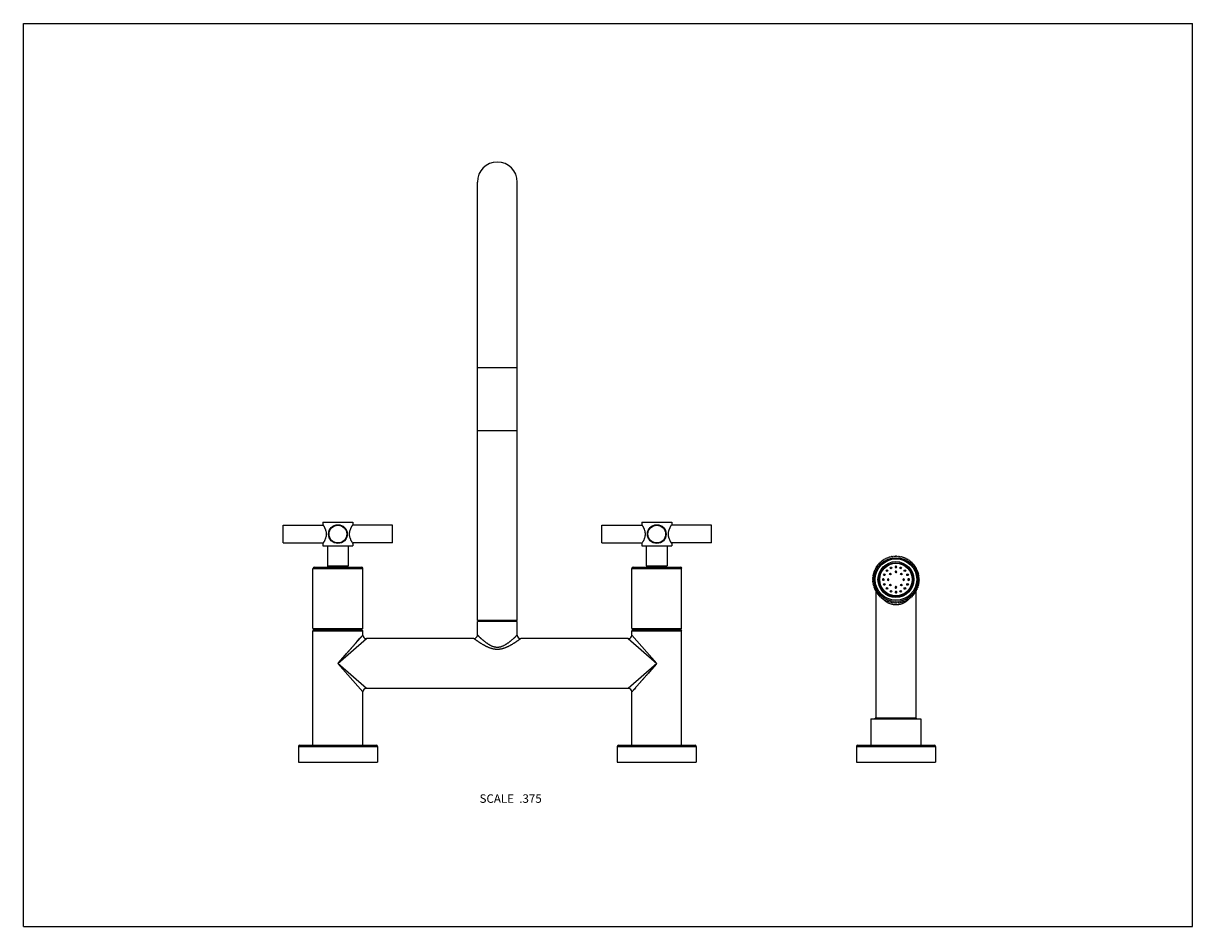
# Model space of a CAD drawing. Units: inches. Extents: x 0 to 11, y 0 to 8.5.
import ezdxf

# ---------------------------------------------------------------- set-up
doc = ezdxf.new("R2010")
doc.units = ezdxf.units.IN
doc.header["$LTSCALE"] = 0.605
doc.header["$MEASUREMENT"] = 0
doc.layers.get('0').update_dxf_attribs({"linetype": 'CONTINUOUS'})
doc.styles.get("Standard").update_dxf_attribs({"font": 'txt', "width": 0.8})

msp = doc.modelspace()

# ---------------------------------------------------------------- linework, layer by layer
at = {"color": 7, "linetype": 'Continuous'}
for p, q in [((0, 0), (0, 8.5)), ((0, 8.5), (11, 8.5)), ((11, 0), (11, 8.5)), ((4.271, 2.882), (4.271, 7.007)), ((4.646, 2.882), (4.646, 7.007)), ((4.271, 5.263), (4.646, 5.263)), ((4.271, 4.669), (4.646, 4.669)), ((2.443, 3.611), (2.443, 3.777)), ((2.443, 3.777), (2.821, 3.777)), ((2.818, 3.807), (2.818, 3.782)), ((2.818, 3.807), (3.099, 3.807)), ((3.474, 3.777), (3.096, 3.777)), ((3.099, 3.807), (3.099, 3.782)), ((3.474, 3.611), (3.474, 3.777)), ((5.443, 3.777), (5.821, 3.777)), ((5.443, 3.611), (5.443, 3.777)), ((5.818, 3.807), (6.099, 3.807)), ((5.818, 3.807), (5.818, 3.782)), ((6.474, 3.777), (6.096, 3.777)), ((6.099, 3.807), (6.099, 3.782)), ((6.474, 3.611), (6.474, 3.777)), ((2.443, 3.611), (2.821, 3.611)), ((2.818, 3.606), (2.818, 3.582)), ((2.818, 3.582), (3.099, 3.582)), ((2.86, 3.582), (2.86, 3.394)), ((3.057, 3.582), (3.057, 3.394)), ((3.474, 3.611), (3.096, 3.611)), ((3.099, 3.606), (3.099, 3.582)), ((5.443, 3.611), (5.821, 3.611)), ((5.818, 3.606), (5.818, 3.582)), ((5.818, 3.582), (6.099, 3.582)), ((5.86, 3.582), (5.86, 3.394)), ((6.057, 3.582), (6.057, 3.394)), ((6.474, 3.611), (6.096, 3.611)), ((6.099, 3.606), (6.099, 3.582)), ((8.048, 3.417), (8.049, 3.409)), ((8.057, 3.418), (8.05, 3.418)), ((8.056, 3.425), (8.057, 3.418)), ((8.065, 3.425), (8.058, 3.426)), ((8.065, 3.433), (8.065, 3.425)), ((8.074, 3.433), (8.066, 3.434)), ((8.074, 3.44), (8.074, 3.433)), ((8.083, 3.439), (8.075, 3.441)), ((8.083, 3.447), (8.083, 3.439)), ((8.092, 3.446), (8.085, 3.448)), ((8.093, 3.453), (8.092, 3.446)), ((8.101, 3.452), (8.095, 3.454)), ((8.103, 3.459), (8.101, 3.452)), ((8.111, 3.457), (8.105, 3.46)), ((8.113, 3.464), (8.111, 3.457)), ((8.121, 3.462), (8.115, 3.465)), ((8.123, 3.469), (8.121, 3.462)), ((8.132, 3.466), (8.125, 3.47)), ((8.134, 3.473), (8.132, 3.466)), ((8.142, 3.47), (8.136, 3.474)), ((8.145, 3.477), (8.142, 3.47)), ((8.153, 3.473), (8.147, 3.477)), ((8.156, 3.48), (8.153, 3.473)), ((8.164, 3.476), (8.158, 3.48)), ((8.168, 3.482), (8.164, 3.476)), ((8.175, 3.478), (8.17, 3.483)), ((8.179, 3.484), (8.175, 3.478)), ((8.186, 3.479), (8.181, 3.484)), ((8.19, 3.485), (8.186, 3.479)), ((8.197, 3.48), (8.193, 3.485)), ((8.202, 3.486), (8.197, 3.48)), ((8.209, 3.48), (8.204, 3.486)), ((8.213, 3.486), (8.209, 3.48)), ((8.22, 3.48), (8.216, 3.486)), ((8.225, 3.485), (8.22, 3.48)), ((8.231, 3.479), (8.227, 3.485)), ((8.236, 3.484), (8.231, 3.479)), ((8.242, 3.478), (8.239, 3.484)), ((8.248, 3.483), (8.242, 3.478)), ((8.253, 3.476), (8.25, 3.482)), ((8.259, 3.48), (8.253, 3.476)), ((8.264, 3.473), (8.261, 3.48)), ((8.27, 3.477), (8.264, 3.473)), ((8.275, 3.47), (8.272, 3.477)), ((8.281, 3.474), (8.275, 3.47)), ((8.286, 3.466), (8.283, 3.473)), ((8.292, 3.47), (8.286, 3.466)), ((8.296, 3.462), (8.294, 3.469)), ((8.303, 3.465), (8.296, 3.462)), ((8.306, 3.457), (8.305, 3.464)), ((8.313, 3.46), (8.306, 3.457)), ((8.316, 3.452), (8.315, 3.459)), ((8.323, 3.454), (8.316, 3.452)), ((8.326, 3.446), (8.325, 3.453)), ((8.333, 3.448), (8.326, 3.446)), ((8.335, 3.439), (8.334, 3.447)), ((8.342, 3.441), (8.335, 3.439)), ((8.344, 3.433), (8.344, 3.44)), ((8.351, 3.434), (8.344, 3.433)), ((8.352, 3.425), (8.353, 3.433)), ((8.36, 3.426), (8.352, 3.425)), ((8.361, 3.418), (8.361, 3.425)), ((8.368, 3.418), (8.361, 3.418)), ((8.368, 3.409), (8.369, 3.417)), ((2.724, 2.807), (2.724, 3.371)), ((2.724, 3.371), (3.193, 3.371)), ((2.736, 3.382), (3.182, 3.382)), ((2.86, 3.394), (3.057, 3.394)), ((2.864, 3.382), (2.864, 3.394)), ((3.054, 3.382), (3.054, 3.394)), ((3.193, 2.807), (3.193, 3.371)), ((5.724, 3.371), (6.193, 3.371)), ((5.724, 2.807), (5.724, 3.371)), ((5.736, 3.382), (6.182, 3.382)), ((5.86, 3.394), (6.057, 3.394)), ((5.864, 3.382), (5.864, 3.394)), ((6.054, 3.382), (6.054, 3.394)), ((6.193, 2.807), (6.193, 3.371)), ((7.999, 3.31), (7.992, 3.307)), ((7.992, 3.305), (7.997, 3.299)), ((7.994, 3.316), (7.999, 3.31)), ((8.001, 3.321), (7.995, 3.318)), ((7.997, 3.327), (8.001, 3.321)), ((8.005, 3.332), (7.998, 3.329)), ((8.008, 3.343), (8.001, 3.34)), ((8.001, 3.338), (8.005, 3.332)), ((8.005, 3.349), (8.008, 3.343)), ((8.013, 3.353), (8.006, 3.351)), ((8.009, 3.36), (8.013, 3.353)), ((8.017, 3.363), (8.01, 3.362)), ((8.015, 3.37), (8.017, 3.363)), ((8.023, 3.373), (8.016, 3.372)), ((8.02, 3.38), (8.023, 3.373)), ((8.029, 3.383), (8.021, 3.382)), ((8.027, 3.39), (8.029, 3.383)), ((8.035, 3.392), (8.028, 3.391)), ((8.033, 3.399), (8.035, 3.392)), ((8.042, 3.401), (8.035, 3.401)), ((8.04, 3.408), (8.042, 3.401)), ((8.049, 3.409), (8.042, 3.41)), ((8.376, 3.41), (8.368, 3.409)), ((8.376, 3.401), (8.377, 3.408)), ((8.383, 3.401), (8.376, 3.401)), ((8.382, 3.392), (8.384, 3.399)), ((8.39, 3.391), (8.382, 3.392)), ((8.389, 3.383), (8.391, 3.39)), ((8.396, 3.382), (8.389, 3.383)), ((8.395, 3.373), (8.397, 3.38)), ((8.402, 3.372), (8.395, 3.373)), ((8.4, 3.363), (8.403, 3.37)), ((8.407, 3.362), (8.4, 3.363)), ((8.405, 3.353), (8.408, 3.36)), ((8.412, 3.351), (8.405, 3.353)), ((8.409, 3.343), (8.413, 3.349)), ((8.416, 3.34), (8.409, 3.343)), ((8.413, 3.332), (8.417, 3.338)), ((8.42, 3.329), (8.413, 3.332)), ((8.416, 3.321), (8.42, 3.327)), ((8.423, 3.318), (8.416, 3.321)), ((8.419, 3.31), (8.423, 3.316)), ((8.425, 3.307), (8.419, 3.31)), ((8.421, 3.299), (8.426, 3.305)), ((7.988, 3.27), (7.994, 3.266)), ((7.994, 3.266), (7.988, 3.261)), ((7.995, 3.288), (7.989, 3.284)), ((7.989, 3.282), (7.994, 3.277)), ((7.994, 3.277), (7.989, 3.273)), ((7.989, 3.259), (7.994, 3.255)), ((7.994, 3.255), (7.989, 3.25)), ((7.989, 3.247), (7.995, 3.243)), ((7.997, 3.299), (7.99, 3.296)), ((7.99, 3.293), (7.995, 3.288)), ((7.995, 3.243), (7.99, 3.238)), ((7.99, 3.236), (7.997, 3.232)), ((7.997, 3.232), (7.992, 3.227)), ((7.992, 3.225), (7.999, 3.221)), ((7.999, 3.221), (7.994, 3.215)), ((7.995, 3.213), (8.001, 3.21)), ((8.001, 3.21), (7.997, 3.204)), ((7.998, 3.202), (8.005, 3.199)), ((8.005, 3.199), (8.001, 3.193)), ((8.001, 3.191), (8.008, 3.189)), ((8.409, 3.189), (8.416, 3.191)), ((8.413, 3.199), (8.42, 3.202)), ((8.417, 3.193), (8.413, 3.199)), ((8.416, 3.21), (8.423, 3.213)), ((8.42, 3.204), (8.416, 3.21)), ((8.419, 3.221), (8.425, 3.225)), ((8.423, 3.215), (8.419, 3.221)), ((8.427, 3.296), (8.421, 3.299)), ((8.421, 3.232), (8.427, 3.236)), ((8.426, 3.227), (8.421, 3.232)), ((8.422, 3.288), (8.427, 3.293)), ((8.428, 3.284), (8.422, 3.288)), ((8.422, 3.243), (8.428, 3.247)), ((8.427, 3.238), (8.422, 3.243)), ((8.423, 3.277), (8.428, 3.282)), ((8.429, 3.273), (8.423, 3.277)), ((8.423, 3.266), (8.429, 3.27)), ((8.429, 3.261), (8.423, 3.266)), ((8.423, 3.255), (8.429, 3.259)), ((8.428, 3.25), (8.423, 3.255)), ((8.008, 3.189), (8.005, 3.182)), ((8.006, 3.18), (8.013, 3.178)), ((8.013, 3.178), (8.009, 3.172)), ((8.01, 3.17), (8.017, 3.168)), ((8.017, 3.168), (8.015, 3.162)), ((8.016, 3.16), (8.023, 3.158)), ((8.023, 3.158), (8.02, 3.152)), ((8.021, 3.159), (8.021, 3.154)), ((8.021, 3.15), (8.029, 3.149)), ((8.021, 3.15), (8.021, 1.963)), ((8.029, 3.149), (8.027, 3.142)), ((8.028, 3.14), (8.035, 3.14)), ((8.035, 3.14), (8.033, 3.133)), ((8.035, 3.131), (8.042, 3.131)), ((8.042, 3.131), (8.04, 3.124)), ((8.042, 3.122), (8.049, 3.122)), ((8.049, 3.122), (8.048, 3.115)), ((8.05, 3.113), (8.057, 3.114)), ((8.057, 3.114), (8.056, 3.107)), ((8.058, 3.105), (8.065, 3.106)), ((8.065, 3.106), (8.065, 3.099)), ((8.066, 3.098), (8.074, 3.099)), ((8.074, 3.099), (8.074, 3.092)), ((8.075, 3.09), (8.083, 3.092)), ((8.083, 3.092), (8.083, 3.085)), ((8.085, 3.084), (8.092, 3.086)), ((8.092, 3.086), (8.093, 3.079)), ((8.325, 3.079), (8.326, 3.086)), ((8.326, 3.086), (8.333, 3.084)), ((8.334, 3.085), (8.335, 3.092)), ((8.335, 3.092), (8.342, 3.09)), ((8.344, 3.099), (8.351, 3.098)), ((8.344, 3.092), (8.344, 3.099)), ((8.352, 3.106), (8.36, 3.105)), ((8.353, 3.099), (8.352, 3.106)), ((8.361, 3.114), (8.368, 3.113)), ((8.361, 3.107), (8.361, 3.114)), ((8.368, 3.122), (8.376, 3.122)), ((8.369, 3.115), (8.368, 3.122)), ((8.376, 3.131), (8.383, 3.131)), ((8.377, 3.124), (8.376, 3.131)), ((8.382, 3.14), (8.39, 3.14)), ((8.384, 3.133), (8.382, 3.14)), ((8.389, 3.149), (8.396, 3.15)), ((8.391, 3.142), (8.389, 3.149)), ((8.395, 3.158), (8.402, 3.16)), ((8.397, 3.152), (8.395, 3.158)), ((8.396, 3.159), (8.396, 3.154)), ((8.396, 3.15), (8.396, 1.963)), ((8.4, 3.168), (8.407, 3.17)), ((8.403, 3.162), (8.4, 3.168)), ((8.405, 3.178), (8.412, 3.18)), ((8.408, 3.172), (8.405, 3.178)), ((8.413, 3.182), (8.409, 3.189)), ((8.095, 3.077), (8.101, 3.08)), ((8.101, 3.08), (8.103, 3.073)), ((8.105, 3.072), (8.111, 3.075)), ((8.111, 3.075), (8.113, 3.067)), ((8.115, 3.066), (8.121, 3.07)), ((8.121, 3.07), (8.123, 3.063)), ((8.125, 3.062), (8.132, 3.065)), ((8.132, 3.065), (8.134, 3.058)), ((8.136, 3.058), (8.142, 3.062)), ((8.142, 3.062), (8.145, 3.055)), ((8.147, 3.054), (8.153, 3.058)), ((8.153, 3.058), (8.156, 3.052)), ((8.158, 3.051), (8.164, 3.056)), ((8.164, 3.056), (8.168, 3.049)), ((8.17, 3.049), (8.175, 3.054)), ((8.175, 3.054), (8.179, 3.047)), ((8.181, 3.047), (8.186, 3.052)), ((8.186, 3.052), (8.19, 3.046)), ((8.193, 3.046), (8.197, 3.051)), ((8.197, 3.051), (8.202, 3.046)), ((8.204, 3.046), (8.209, 3.051)), ((8.209, 3.051), (8.213, 3.046)), ((8.216, 3.046), (8.22, 3.051)), ((8.22, 3.051), (8.225, 3.046)), ((8.227, 3.046), (8.231, 3.052)), ((8.231, 3.052), (8.236, 3.047)), ((8.239, 3.047), (8.242, 3.054)), ((8.242, 3.054), (8.248, 3.049)), ((8.25, 3.049), (8.253, 3.056)), ((8.253, 3.056), (8.259, 3.051)), ((8.261, 3.052), (8.264, 3.058)), ((8.264, 3.058), (8.27, 3.054)), ((8.272, 3.055), (8.275, 3.062)), ((8.275, 3.062), (8.281, 3.058)), ((8.283, 3.058), (8.286, 3.065)), ((8.286, 3.065), (8.292, 3.062)), ((8.294, 3.063), (8.296, 3.07)), ((8.296, 3.07), (8.303, 3.066)), ((8.305, 3.067), (8.306, 3.075)), ((8.306, 3.075), (8.313, 3.072)), ((8.315, 3.073), (8.316, 3.08)), ((8.316, 3.08), (8.323, 3.077)), ((4.646, 2.882), (4.271, 2.882)), ((4.646, 2.87), (4.271, 2.87)), ((4.271, 2.744), (4.271, 2.87)), ((4.646, 2.744), (4.646, 2.87)), ((2.724, 2.807), (2.736, 2.796)), ((2.724, 2.807), (3.193, 2.807)), ((2.736, 2.796), (2.724, 2.784)), ((2.724, 1.707), (2.724, 2.784)), ((2.724, 2.784), (3.193, 2.784)), ((2.736, 2.796), (3.182, 2.796)), ((3.193, 2.807), (3.182, 2.796)), ((3.182, 2.796), (3.193, 2.784)), ((3.193, 2.744), (3.193, 2.784)), ((5.724, 2.807), (6.193, 2.807)), ((5.724, 2.807), (5.736, 2.796)), ((5.736, 2.796), (5.724, 2.784)), ((5.724, 2.784), (6.193, 2.784)), ((5.724, 2.744), (5.724, 2.784)), ((5.736, 2.796), (6.182, 2.796)), ((6.193, 2.807), (6.182, 2.796)), ((6.182, 2.796), (6.193, 2.784)), ((6.193, 1.707), (6.193, 2.784)), ((2.959, 2.476), (3.193, 2.744)), ((2.959, 2.476), (3.227, 2.71)), ((3.099, 2.636), (3.103, 2.641)), ((3.11, 2.649), (3.113, 2.653)), ((3.138, 2.681), (3.151, 2.696)), ((3.151, 2.696), (3.153, 2.698)), ((3.153, 2.698), (3.163, 2.71)), ((3.163, 2.71), (3.177, 2.726)), ((3.177, 2.726), (3.193, 2.744)), ((3.193, 2.744), (3.193, 2.744)), ((3.193, 2.744), (3.193, 2.744)), ((4.237, 2.71), (3.227, 2.71)), ((5.691, 2.71), (4.68, 2.71)), ((5.691, 2.71), (5.959, 2.476)), ((5.724, 2.744), (5.959, 2.476)), ((2.964, 2.482), (3.028, 2.555)), ((3.091, 2.628), (3.095, 2.632)), ((3.227, 2.242), (2.959, 2.476)), ((3.193, 2.208), (2.959, 2.476)), ((5.959, 2.476), (5.691, 2.242)), ((5.959, 2.476), (5.724, 2.208)), ((5.953, 2.47), (5.89, 2.397)), ((5.826, 2.325), (5.822, 2.32)), ((3.193, 1.707), (3.193, 2.208)), ((5.691, 2.242), (3.227, 2.242)), ((5.691, 2.242), (5.691, 2.242)), ((5.727, 2.211), (5.724, 2.208)), ((5.724, 1.707), (5.724, 2.208)), ((5.724, 2.208), (5.724, 2.208)), ((5.73, 2.215), (5.727, 2.211)), ((5.732, 2.216), (5.73, 2.215)), ((5.736, 2.221), (5.732, 2.216)), ((5.737, 2.222), (5.736, 2.221)), ((5.743, 2.229), (5.737, 2.222)), ((5.744, 2.231), (5.743, 2.229)), ((5.749, 2.236), (5.744, 2.231)), ((5.758, 2.247), (5.749, 2.236)), ((5.76, 2.249), (5.758, 2.247)), ((5.774, 2.265), (5.76, 2.249)), ((5.801, 2.295), (5.797, 2.292)), ((5.808, 2.303), (5.804, 2.299)), ((7.974, 1.955), (8.443, 1.955)), ((7.974, 1.955), (7.974, 1.707)), ((8.403, 1.963), (8.015, 1.963)), ((8.015, 1.955), (8.015, 1.963)), ((8.403, 1.955), (8.403, 1.963)), ((8.443, 1.955), (8.443, 1.707)), ((2.587, 1.696), (2.587, 1.548)), ((2.587, 1.696), (3.33, 1.696)), ((2.599, 1.707), (3.319, 1.707)), ((3.33, 1.696), (3.33, 1.548)), ((5.587, 1.696), (6.33, 1.696)), ((5.587, 1.696), (5.587, 1.548)), ((5.599, 1.707), (6.319, 1.707)), ((6.33, 1.696), (6.33, 1.548)), ((7.837, 1.696), (8.58, 1.696)), ((7.837, 1.696), (7.837, 1.548)), ((7.849, 1.707), (8.569, 1.707)), ((8.58, 1.696), (8.58, 1.548)), ((2.587, 1.548), (3.33, 1.548)), ((5.587, 1.548), (6.33, 1.548)), ((7.837, 1.548), (8.58, 1.548)), ((0, 0), (11, 0))]:
    msp.add_line(p, q, dxfattribs=at)
for points in [[(3.117, 2.657), (3.12, 2.661), (3.123, 2.664), (3.126, 2.668), (3.129, 2.671), (3.132, 2.675)], [(3.028, 2.555), (3.038, 2.566), (3.043, 2.572)], [(3.043, 2.572), (3.052, 2.583), (3.057, 2.588)], [(3.057, 2.588), (3.066, 2.599), (3.07, 2.604), (3.075, 2.609)], [(3.079, 2.614), (3.083, 2.618), (3.087, 2.623)], [(5.839, 2.339), (5.834, 2.334), (5.83, 2.329)], [(5.852, 2.353), (5.847, 2.348), (5.843, 2.343)], [(5.875, 2.38), (5.865, 2.369), (5.861, 2.364), (5.856, 2.359)], [(5.89, 2.397), (5.88, 2.386), (5.875, 2.38)], [(5.797, 2.292), (5.791, 2.284), (5.788, 2.281), (5.785, 2.277)]]:
    msp.add_lwpolyline(points, dxfattribs=at)
for centre, radius in [((2.959, 3.694), 0.0881), ((2.959, 3.694), 0.0834), ((5.959, 3.694), 0.0881), ((5.959, 3.694), 0.0834), ((8.209, 3.266), 0.206), ((8.209, 3.266), 0.195), ((8.209, 3.266), 0.169), ((8.209, 3.266), 0.158), ((8.209, 3.266), 0.157), ((8.209, 3.266), 0.155), ((8.209, 3.266), 0.153), ((8.099, 3.311), 0.00778), ((8.125, 3.35), 0.00778), ((8.157, 3.318), 0.00735), ((8.163, 3.376), 0.00778), ((8.254, 3.376), 0.00778), ((8.26, 3.318), 0.00735), ((8.293, 3.35), 0.00778), ((8.318, 3.311), 0.00778), ((8.099, 3.22), 0.00778), ((8.157, 3.214), 0.00735), ((8.26, 3.214), 0.00735), ((8.318, 3.22), 0.00778), ((8.125, 3.182), 0.00778), ((8.163, 3.156), 0.00778), ((8.254, 3.156), 0.00778), ((8.293, 3.182), 0.00778)]:
    msp.add_circle(centre, radius, dxfattribs=at)
for centre, radius, start, end in [((4.459, 7.007), 0.188, 0, 180), ((8.209, 3.266), 0.22, 136.2208, 136.7792), ((8.209, 3.266), 0.22, 133.2208, 133.7792), ((8.209, 3.266), 0.22, 130.2208, 130.7792), ((8.209, 3.266), 0.22, 127.2192, 127.7792), ((8.209, 3.266), 0.22, 124.2208, 124.7808), ((8.209, 3.266), 0.22, 121.2208, 121.7792), ((8.209, 3.266), 0.22, 118.2208, 118.7792), ((8.209, 3.266), 0.22, 115.2208, 115.7792), ((8.209, 3.266), 0.22, 112.2208, 112.7792), ((8.209, 3.266), 0.22, 109.2192, 109.7792), ((8.209, 3.266), 0.22, 106.2208, 106.7808), ((8.209, 3.266), 0.22, 103.2208, 103.7792), ((8.209, 3.266), 0.22, 100.2208, 100.7792), ((8.209, 3.266), 0.22, 97.2208, 97.7792), ((8.209, 3.266), 0.22, 94.2208, 94.7792), ((8.209, 3.266), 0.22, 91.2192, 91.7792), ((8.209, 3.266), 0.22, 88.2208, 88.7808), ((8.209, 3.266), 0.22, 85.2208, 85.7792), ((8.209, 3.266), 0.22, 82.2208, 82.7792), ((8.209, 3.266), 0.22, 79.2208, 79.7792), ((8.209, 3.266), 0.22, 76.2208, 76.7792), ((8.209, 3.266), 0.22, 73.2192, 73.7792), ((8.209, 3.266), 0.22, 70.2208, 70.7808), ((8.209, 3.266), 0.22, 67.2208, 67.7792), ((8.209, 3.266), 0.22, 64.2208, 64.7792), ((8.209, 3.266), 0.22, 61.2208, 61.7792), ((8.209, 3.266), 0.22, 58.2208, 58.7792), ((8.209, 3.266), 0.22, 55.2192, 55.7792), ((8.209, 3.266), 0.22, 52.2208, 52.7808), ((8.209, 3.266), 0.22, 49.2208, 49.7792), ((8.209, 3.266), 0.22, 46.2208, 46.7792), ((8.209, 3.266), 0.22, 43.2208, 43.7792), ((2.736, 3.371), 0.0112, 90, 180), ((3.182, 3.371), 0.0112, 0, 90), ((5.736, 3.371), 0.0112, 90, 180), ((6.182, 3.371), 0.0112, 0, 90), ((8.209, 3.266), 0.22, 169.2208, 169.7792), ((8.209, 3.266), 0.22, 166.2208, 166.7792), ((8.209, 3.266), 0.22, 163.2192, 163.7792), ((8.209, 3.266), 0.22, 160.2208, 160.7808), ((8.209, 3.266), 0.22, 157.2208, 157.7792), ((8.209, 3.266), 0.22, 154.2208, 154.7792), ((8.209, 3.266), 0.22, 151.2208, 151.7792), ((8.209, 3.266), 0.22, 148.2208, 148.7792), ((8.209, 3.266), 0.22, 145.2192, 145.7792), ((8.209, 3.266), 0.22, 142.2208, 142.7808), ((8.209, 3.266), 0.22, 139.2208, 139.7792), ((8.209, 3.385), 0.00778, 78.0798, 259.4381), ((8.209, 3.339), 0.00735, 30.6275, 211.7145), ((8.209, 3.339), 0.00735, 211.7114, 30.6306), ((8.209, 3.385), 0.00778, 259.4578, 78.0602), ((8.209, 3.266), 0.22, 40.2208, 40.7792), ((8.209, 3.266), 0.22, 37.2192, 37.7792), ((8.209, 3.266), 0.22, 34.2208, 34.7808), ((8.209, 3.266), 0.22, 31.2208, 31.7792), ((8.209, 3.266), 0.22, 28.2208, 28.7792), ((8.209, 3.266), 0.22, 25.2208, 25.7792), ((8.209, 3.266), 0.22, 22.2208, 22.7792), ((8.209, 3.266), 0.22, 19.2192, 19.7792), ((8.209, 3.266), 0.22, 16.2208, 16.7808), ((8.209, 3.266), 0.22, 13.2208, 13.7792), ((8.209, 3.266), 0.22, 10.2208, 10.7792), ((8.209, 3.266), 0.22, 178.2208, 178.7808), ((8.209, 3.266), 0.22, 181.2192, 181.7792), ((8.209, 3.266), 0.22, 175.2208, 175.7792), ((8.209, 3.266), 0.22, 184.2208, 184.7792), ((8.209, 3.266), 0.22, 172.2208, 172.7792), ((8.209, 3.266), 0.22, 187.2208, 187.7792), ((8.209, 3.266), 0.22, 190.2208, 190.7792), ((8.209, 3.266), 0.22, 193.2208, 193.7792), ((8.209, 3.266), 0.22, 196.2208, 196.7808), ((8.209, 3.266), 0.22, 199.2192, 199.7792), ((8.09, 3.266), 0.00778, 0.0114, 168.0589), ((8.09, 3.266), 0.00777, 168.0659, 359.9999), ((8.136, 3.266), 0.00735, 0.003, 179.9993), ((8.136, 3.266), 0.00735, 180.0031, 359.9994), ((8.209, 3.193), 0.00735, 31.7114, 210.6306), ((8.209, 3.193), 0.00735, 210.6275, 31.7145), ((8.282, 3.266), 0.00735, 0.0031, 179.9994), ((8.282, 3.266), 0.00735, 180.003, 359.9993), ((8.328, 3.266), 0.00777, 348.0659, 179.9999), ((8.328, 3.266), 0.00778, 180.0114, 348.0589), ((8.209, 3.266), 0.22, 340.2208, 340.7808), ((8.209, 3.266), 0.22, 343.2192, 343.7792), ((8.209, 3.266), 0.22, 346.2208, 346.7792), ((8.209, 3.266), 0.22, 349.2208, 349.7792), ((8.209, 3.266), 0.22, 7.2208, 7.7792), ((8.209, 3.266), 0.22, 352.2208, 352.7792), ((8.209, 3.266), 0.22, 4.2208, 4.7792), ((8.209, 3.266), 0.22, 355.2208, 355.7792), ((8.209, 3.266), 0.22, 1.2192, 1.7792), ((8.209, 3.266), 0.22, 358.2208, 358.7808), ((8.209, 3.266), 0.22, 202.2208, 202.7792), ((8.209, 3.266), 0.22, 205.2208, 205.7792), ((8.209, 3.266), 0.22, 208.2208, 208.7792), ((8.209, 3.266), 0.22, 211.2208, 211.7792), ((8.209, 3.266), 0.22, 214.2208, 214.7808), ((8.209, 3.266), 0.22, 217.2192, 217.7792), ((8.209, 3.266), 0.22, 220.2208, 220.7792), ((8.209, 3.266), 0.22, 223.2208, 223.7792), ((8.209, 3.266), 0.22, 226.2208, 226.7792), ((8.209, 3.266), 0.22, 229.2208, 229.7792), ((8.247, 3.236), 0.222, 218.1005, 218.641), ((8.209, 3.266), 0.22, 232.2208, 232.7808), ((8.241, 3.23), 0.214, 220.6559, 222.421), ((8.209, 3.266), 0.22, 235.2192, 235.7792), ((8.209, 3.147), 0.00778, 79.4578, 258.0602), ((8.209, 3.147), 0.00778, 258.0798, 79.4381), ((8.209, 3.266), 0.22, 304.2208, 304.7808), ((8.176, 3.231), 0.215, 317.5796, 319.3407), ((8.209, 3.266), 0.22, 307.2192, 307.7792), ((8.17, 3.236), 0.222, 321.3597, 321.8998), ((8.209, 3.266), 0.22, 310.2208, 310.7792), ((8.209, 3.266), 0.22, 313.2208, 313.7792), ((8.209, 3.266), 0.22, 316.2208, 316.7792), ((8.209, 3.266), 0.22, 319.2208, 319.7792), ((8.209, 3.266), 0.22, 322.2208, 322.7808), ((8.209, 3.266), 0.22, 325.2192, 325.7792), ((8.209, 3.266), 0.22, 328.2208, 328.7792), ((8.209, 3.266), 0.22, 331.2208, 331.7792), ((8.209, 3.266), 0.22, 334.2208, 334.7792), ((8.209, 3.266), 0.22, 337.2208, 337.7792), ((8.209, 3.266), 0.22, 238.2208, 238.7792), ((8.209, 3.266), 0.22, 241.2208, 241.7792), ((8.209, 3.266), 0.22, 244.2208, 244.7792), ((8.209, 3.266), 0.22, 247.2208, 247.7792), ((8.209, 3.266), 0.22, 250.2208, 250.7808), ((8.209, 3.266), 0.22, 253.2192, 253.7792), ((8.209, 3.266), 0.22, 256.2208, 256.7792), ((8.209, 3.266), 0.22, 259.2208, 259.7792), ((8.209, 3.266), 0.22, 262.2208, 262.7792), ((8.209, 3.266), 0.22, 265.2208, 265.7792), ((8.209, 3.266), 0.22, 268.2208, 268.7808), ((8.209, 3.266), 0.22, 271.2192, 271.7792), ((8.209, 3.266), 0.22, 274.2208, 274.7792), ((8.209, 3.266), 0.22, 277.2208, 277.7792), ((8.209, 3.266), 0.22, 280.2208, 280.7792), ((8.209, 3.266), 0.22, 283.2208, 283.7792), ((8.209, 3.266), 0.22, 286.2208, 286.7808), ((8.209, 3.266), 0.22, 289.2192, 289.7792), ((8.209, 3.266), 0.22, 292.2208, 292.7792), ((8.209, 3.266), 0.22, 295.2208, 295.7792), ((8.209, 3.266), 0.22, 298.2208, 298.7792), ((8.209, 3.266), 0.22, 301.2208, 301.7792), ((3.227, 2.744), 0.0338, 180, 270), ((4.237, 2.744), 0.0338, 270, 360), ((4.68, 2.744), 0.0338, 180, 270), ((5.691, 2.744), 0.0338, 270, 360), ((3.227, 2.208), 0.0338, 90, 180), ((5.691, 2.208), 0.0338, 0, 90), ((2.599, 1.696), 0.0112, 90, 180), ((3.319, 1.696), 0.0112, 0, 90), ((5.599, 1.696), 0.0112, 90, 180), ((6.319, 1.696), 0.0112, 0, 90), ((7.849, 1.696), 0.0112, 90, 180), ((8.569, 1.696), 0.0112, 0, 90)]:
    msp.add_arc(centre, radius, start, end, dxfattribs=at)
for points, knots in [([(2.818, 3.782), (2.818, 3.782), (2.82, 3.779), (2.823, 3.774), (2.827, 3.768), (2.83, 3.762), (2.833, 3.756), (2.836, 3.75), (2.839, 3.743), (2.841, 3.736), (2.844, 3.728), (2.846, 3.72), (2.848, 3.713), (2.848, 3.707), (2.849, 3.703), (2.849, 3.698), (2.849, 3.696), (2.849, 3.694)], [0, 0, 0, 0, 0.022247, 0.086448, 0.186378, 0.247467, 0.314826, 0.387697, 0.465406, 0.547352, 0.632978, 0.721722, 0.812969, 0.85932, 0.906016, 0.952948, 1, 1, 1, 1]), ([(3.068, 3.694), (3.068, 3.696), (3.068, 3.698), (3.069, 3.703), (3.069, 3.707), (3.07, 3.713), (3.071, 3.72), (3.073, 3.728), (3.076, 3.736), (3.079, 3.743), (3.082, 3.75), (3.085, 3.756), (3.087, 3.762), (3.091, 3.768), (3.094, 3.774), (3.098, 3.779), (3.099, 3.782), (3.099, 3.782)], [0, 0, 0, 0, 0.047052, 0.093984, 0.14068, 0.187031, 0.278278, 0.367022, 0.452648, 0.534594, 0.612303, 0.685174, 0.752533, 0.813622, 0.913552, 0.977753, 1, 1, 1, 1]), ([(5.818, 3.782), (5.818, 3.782), (5.82, 3.779), (5.823, 3.774), (5.827, 3.768), (5.83, 3.762), (5.833, 3.756), (5.836, 3.75), (5.839, 3.743), (5.841, 3.736), (5.844, 3.728), (5.846, 3.72), (5.848, 3.713), (5.848, 3.707), (5.849, 3.703), (5.849, 3.698), (5.849, 3.696), (5.849, 3.694)], [0, 0, 0, 0, 0.022247, 0.086448, 0.186378, 0.247467, 0.314826, 0.387697, 0.465406, 0.547352, 0.632978, 0.721722, 0.812969, 0.85932, 0.906016, 0.952948, 1, 1, 1, 1]), ([(6.068, 3.694), (6.068, 3.696), (6.068, 3.698), (6.069, 3.703), (6.069, 3.707), (6.07, 3.713), (6.071, 3.72), (6.073, 3.728), (6.076, 3.736), (6.079, 3.743), (6.082, 3.75), (6.085, 3.756), (6.087, 3.762), (6.091, 3.768), (6.094, 3.774), (6.098, 3.779), (6.099, 3.782), (6.099, 3.782)], [0, 0, 0, 0, 0.047052, 0.093984, 0.14068, 0.187031, 0.278278, 0.367022, 0.452648, 0.534594, 0.612303, 0.685174, 0.752533, 0.813622, 0.913552, 0.977753, 1, 1, 1, 1]), ([(2.849, 3.694), (2.849, 3.693), (2.849, 3.69), (2.849, 3.685), (2.848, 3.681), (2.848, 3.675), (2.846, 3.668), (2.844, 3.66), (2.841, 3.652), (2.839, 3.645), (2.836, 3.638), (2.833, 3.632), (2.83, 3.626), (2.827, 3.62), (2.823, 3.614), (2.82, 3.609), (2.818, 3.607), (2.818, 3.606)], [0, 0, 0, 0, 0.047052, 0.093984, 0.14068, 0.187031, 0.278278, 0.367022, 0.452648, 0.534594, 0.612303, 0.685174, 0.752533, 0.813622, 0.913552, 0.977753, 1, 1, 1, 1]), ([(3.099, 3.606), (3.099, 3.607), (3.098, 3.609), (3.094, 3.614), (3.091, 3.62), (3.087, 3.626), (3.085, 3.632), (3.082, 3.638), (3.079, 3.645), (3.076, 3.652), (3.073, 3.66), (3.071, 3.668), (3.07, 3.675), (3.069, 3.681), (3.069, 3.685), (3.068, 3.69), (3.068, 3.693), (3.068, 3.694)], [0, 0, 0, 0, 0.022247, 0.086448, 0.186378, 0.247467, 0.314826, 0.387697, 0.465406, 0.547352, 0.632978, 0.721722, 0.812969, 0.85932, 0.906016, 0.952948, 1, 1, 1, 1]), ([(5.849, 3.694), (5.849, 3.693), (5.849, 3.69), (5.849, 3.685), (5.848, 3.681), (5.848, 3.675), (5.846, 3.668), (5.844, 3.66), (5.841, 3.652), (5.839, 3.645), (5.836, 3.638), (5.833, 3.632), (5.83, 3.626), (5.827, 3.62), (5.823, 3.614), (5.82, 3.609), (5.818, 3.607), (5.818, 3.606)], [0, 0, 0, 0, 0.047052, 0.093984, 0.14068, 0.187031, 0.278278, 0.367022, 0.452648, 0.534594, 0.612303, 0.685174, 0.752533, 0.813622, 0.913552, 0.977753, 1, 1, 1, 1]), ([(6.099, 3.606), (6.099, 3.607), (6.098, 3.609), (6.094, 3.614), (6.091, 3.62), (6.087, 3.626), (6.085, 3.632), (6.082, 3.638), (6.079, 3.645), (6.076, 3.652), (6.073, 3.66), (6.071, 3.668), (6.07, 3.675), (6.069, 3.681), (6.069, 3.685), (6.068, 3.69), (6.068, 3.693), (6.068, 3.694)], [0, 0, 0, 0, 0.022247, 0.086448, 0.186378, 0.247467, 0.314826, 0.387697, 0.465406, 0.547352, 0.632978, 0.721722, 0.812969, 0.85932, 0.906016, 0.952948, 1, 1, 1, 1]), ([(8.209, 3.027), (8.206, 3.027), (8.201, 3.027), (8.195, 3.028), (8.189, 3.028), (8.181, 3.03), (8.169, 3.032), (8.155, 3.036), (8.138, 3.044), (8.123, 3.052), (8.109, 3.062), (8.097, 3.072), (8.089, 3.08), (8.085, 3.084)], [0, 0, 0, 0, 0.066669, 0.099957, 0.133184, 0.199377, 0.26512, 0.394786, 0.521657, 0.645513, 0.766391, 0.884472, 1, 1, 1, 1]), ([(8.332, 3.084), (8.329, 3.08), (8.321, 3.072), (8.31, 3.063), (8.301, 3.057), (8.294, 3.052), (8.287, 3.048), (8.279, 3.044), (8.271, 3.04), (8.263, 3.037), (8.254, 3.034), (8.247, 3.032), (8.241, 3.03), (8.236, 3.03), (8.232, 3.029), (8.226, 3.028), (8.218, 3.027), (8.212, 3.027), (8.209, 3.027)], [0, 0, 0, 0, 0.115508, 0.233569, 0.29365, 0.354458, 0.416014, 0.47833, 0.541405, 0.605224, 0.669748, 0.734919, 0.767725, 0.800658, 0.833704, 0.866847, 0.933342, 1, 1, 1, 1]), ([(4.68, 2.71), (4.68, 2.71), (4.68, 2.71), (4.68, 2.71), (4.68, 2.71), (4.68, 2.71), (4.68, 2.71), (4.68, 2.71), (4.68, 2.71), (4.68, 2.71), (4.68, 2.71), (4.68, 2.71), (4.68, 2.71), (4.68, 2.71), (4.679, 2.71), (4.679, 2.71), (4.679, 2.71), (4.679, 2.709), (4.678, 2.709), (4.678, 2.709), (4.677, 2.709), (4.677, 2.708), (4.676, 2.707), (4.675, 2.707), (4.673, 2.706), (4.672, 2.704), (4.67, 2.703), (4.668, 2.702), (4.666, 2.701), (4.663, 2.699), (4.659, 2.696), (4.654, 2.692), (4.649, 2.689), (4.643, 2.685), (4.637, 2.68), (4.63, 2.676), (4.625, 2.672), (4.62, 2.669), (4.615, 2.666), (4.609, 2.663), (4.601, 2.658), (4.595, 2.654), (4.589, 2.651), (4.585, 2.649), (4.581, 2.646), (4.575, 2.643), (4.568, 2.639), (4.561, 2.636), (4.555, 2.633), (4.55, 2.631), (4.546, 2.629), (4.541, 2.627), (4.536, 2.625), (4.53, 2.622), (4.521, 2.619), (4.511, 2.616), (4.501, 2.613), (4.493, 2.612), (4.485, 2.61), (4.48, 2.61), (4.476, 2.609), (4.472, 2.609), (4.469, 2.609), (4.464, 2.608), (4.459, 2.608), (4.453, 2.608), (4.449, 2.609), (4.445, 2.609), (4.442, 2.609), (4.437, 2.61), (4.432, 2.61), (4.425, 2.612), (4.416, 2.613), (4.406, 2.616), (4.396, 2.619), (4.386, 2.623), (4.378, 2.626), (4.372, 2.629), (4.367, 2.631), (4.363, 2.633), (4.358, 2.635), (4.354, 2.637), (4.349, 2.639), (4.345, 2.642), (4.341, 2.644), (4.336, 2.646), (4.332, 2.649), (4.328, 2.651), (4.323, 2.654), (4.316, 2.658), (4.308, 2.663), (4.301, 2.667), (4.294, 2.672), (4.287, 2.676), (4.281, 2.68), (4.274, 2.685), (4.268, 2.689), (4.263, 2.692), (4.258, 2.696), (4.254, 2.699), (4.251, 2.701), (4.249, 2.702), (4.248, 2.703), (4.246, 2.704), (4.244, 2.706), (4.243, 2.707), (4.242, 2.707), (4.241, 2.708), (4.24, 2.709), (4.24, 2.709), (4.239, 2.709), (4.239, 2.709), (4.239, 2.71), (4.238, 2.71), (4.238, 2.71), (4.238, 2.71), (4.238, 2.71), (4.238, 2.71), (4.238, 2.71), (4.238, 2.71), (4.238, 2.71), (4.238, 2.71), (4.238, 2.71), (4.238, 2.71), (4.237, 2.71), (4.237, 2.71), (4.237, 2.71), (4.237, 2.71), (4.237, 2.71), (4.237, 2.71), (4.237, 2.71)], [0, 0, 0, 0, 0.000003, 0.000014, 0.000031, 0.000054, 0.000084, 0.000121, 0.000216, 0.000336, 0.000484, 0.000658, 0.000858, 0.001085, 0.001339, 0.001924, 0.002614, 0.003408, 0.004305, 0.005304, 0.006405, 0.007607, 0.01031, 0.013402, 0.016872, 0.020707, 0.024895, 0.029424, 0.034281, 0.039453, 0.050693, 0.063036, 0.076384, 0.090642, 0.105726, 0.121558, 0.138065, 0.14655, 0.155179, 0.172844, 0.19101, 0.20963, 0.219095, 0.228658, 0.238315, 0.248062, 0.267807, 0.287863, 0.297998, 0.308201, 0.31847, 0.3288, 0.33919, 0.349635, 0.37068, 0.391915, 0.413317, 0.434857, 0.44567, 0.456507, 0.467363, 0.472797, 0.478234, 0.489115, 0.5, 0.510886, 0.521766, 0.527203, 0.532637, 0.543493, 0.55433, 0.565144, 0.586684, 0.608086, 0.629322, 0.650367, 0.671199, 0.68153, 0.691799, 0.702003, 0.712139, 0.722203, 0.732193, 0.742106, 0.751937, 0.761684, 0.771342, 0.780906, 0.790372, 0.808989, 0.827154, 0.844821, 0.861936, 0.878441, 0.894272, 0.909357, 0.923617, 0.936965, 0.949308, 0.960546, 0.965719, 0.970577, 0.975107, 0.979295, 0.98313, 0.986599, 0.98969, 0.992393, 0.993596, 0.994698, 0.995699, 0.996597, 0.997391, 0.998081, 0.998666, 0.998919, 0.999145, 0.999345, 0.999519, 0.999666, 0.999786, 0.999836, 0.999879, 0.999916, 0.999946, 0.99997, 0.999987, 0.999992, 0.999997, 1, 1, 1, 1]), ([(4.646, 2.744), (4.646, 2.744), (4.646, 2.744), (4.646, 2.744), (4.646, 2.744), (4.646, 2.744), (4.646, 2.744), (4.646, 2.744), (4.646, 2.744), (4.646, 2.744), (4.646, 2.744), (4.646, 2.744), (4.646, 2.744), (4.646, 2.744), (4.646, 2.744), (4.646, 2.744), (4.646, 2.744), (4.646, 2.744), (4.645, 2.743), (4.645, 2.743), (4.645, 2.743), (4.645, 2.743), (4.644, 2.742), (4.644, 2.742), (4.643, 2.741), (4.642, 2.74), (4.641, 2.739), (4.64, 2.738), (4.638, 2.737), (4.637, 2.735), (4.635, 2.734), (4.633, 2.731), (4.63, 2.729), (4.626, 2.725), (4.622, 2.721), (4.617, 2.716), (4.612, 2.712), (4.607, 2.707), (4.599, 2.701), (4.591, 2.694), (4.583, 2.687), (4.577, 2.682), (4.57, 2.676), (4.563, 2.671), (4.556, 2.666), (4.55, 2.662), (4.544, 2.658), (4.539, 2.655), (4.533, 2.651), (4.526, 2.647), (4.52, 2.644), (4.514, 2.641), (4.507, 2.638), (4.499, 2.635), (4.493, 2.633), (4.488, 2.631), (4.484, 2.63), (4.479, 2.629), (4.475, 2.629), (4.471, 2.628), (4.468, 2.628), (4.464, 2.628), (4.459, 2.627), (4.454, 2.628), (4.45, 2.628), (4.446, 2.628), (4.443, 2.629), (4.439, 2.629), (4.434, 2.63), (4.427, 2.632), (4.421, 2.634), (4.415, 2.636), (4.409, 2.638), (4.403, 2.641), (4.397, 2.644), (4.393, 2.646), (4.389, 2.648), (4.383, 2.652), (4.377, 2.656), (4.369, 2.661), (4.362, 2.666), (4.354, 2.671), (4.348, 2.676), (4.341, 2.682), (4.334, 2.687), (4.328, 2.692), (4.322, 2.697), (4.316, 2.702), (4.311, 2.707), (4.305, 2.712), (4.3, 2.716), (4.296, 2.721), (4.291, 2.725), (4.288, 2.728), (4.286, 2.73), (4.284, 2.732), (4.282, 2.734), (4.281, 2.735), (4.279, 2.737), (4.278, 2.738), (4.277, 2.739), (4.275, 2.74), (4.275, 2.741), (4.274, 2.742), (4.273, 2.742), (4.273, 2.743), (4.273, 2.743), (4.272, 2.743), (4.272, 2.743), (4.272, 2.744), (4.272, 2.744), (4.272, 2.744), (4.271, 2.744), (4.271, 2.744), (4.271, 2.744), (4.271, 2.744), (4.271, 2.744), (4.271, 2.744), (4.271, 2.744), (4.271, 2.744), (4.271, 2.744), (4.271, 2.744), (4.271, 2.744), (4.271, 2.744), (4.271, 2.744), (4.271, 2.744), (4.271, 2.744), (4.271, 2.744)], [0, 0, 0, 0, 0.000003, 0.000007, 0.000013, 0.00003, 0.000052, 0.000082, 0.000118, 0.00016, 0.000209, 0.000326, 0.000469, 0.000638, 0.000833, 0.001054, 0.0013, 0.001868, 0.002539, 0.003311, 0.004183, 0.005154, 0.006225, 0.007394, 0.010024, 0.013034, 0.016416, 0.020157, 0.024245, 0.02867, 0.03342, 0.038483, 0.0495, 0.061623, 0.074758, 0.088815, 0.103714, 0.119377, 0.135733, 0.170282, 0.188365, 0.206925, 0.225922, 0.245319, 0.265084, 0.285187, 0.295359, 0.305607, 0.326318, 0.347301, 0.357889, 0.368539, 0.390012, 0.4117, 0.422619, 0.433582, 0.444585, 0.455624, 0.466691, 0.472234, 0.477781, 0.488887, 0.5, 0.511113, 0.522219, 0.527767, 0.53331, 0.544377, 0.555415, 0.566418, 0.588297, 0.599168, 0.609987, 0.63146, 0.64211, 0.652699, 0.663224, 0.673683, 0.694393, 0.714812, 0.734917, 0.754681, 0.774077, 0.793074, 0.811635, 0.829719, 0.84728, 0.864267, 0.880624, 0.896286, 0.911185, 0.925243, 0.938378, 0.950501, 0.956153, 0.961517, 0.966581, 0.971331, 0.975757, 0.979845, 0.983585, 0.986966, 0.989976, 0.992607, 0.993777, 0.994848, 0.995821, 0.996694, 0.997466, 0.998136, 0.998704, 0.99895, 0.99917, 0.999364, 0.999533, 0.999675, 0.999792, 0.999841, 0.999883, 0.999919, 0.999948, 0.999971, 0.999987, 0.999993, 0.999997, 0.999999, 1, 1, 1, 1])]:
    msp.add_open_spline(points, degree=3, knots=knots, dxfattribs=at)

# ---------------------------------------------------------------- texts
at = {"color": 2, "linetype": 'Continuous', "insert": (4.877, 1.245), "char_height": 0.08, "width": 0.704, "attachment_point": 3, "line_spacing_factor": 0.9}
msp.add_mtext('SCALE  .375', dxfattribs=at)

doc.saveas('drawing.dxf')
